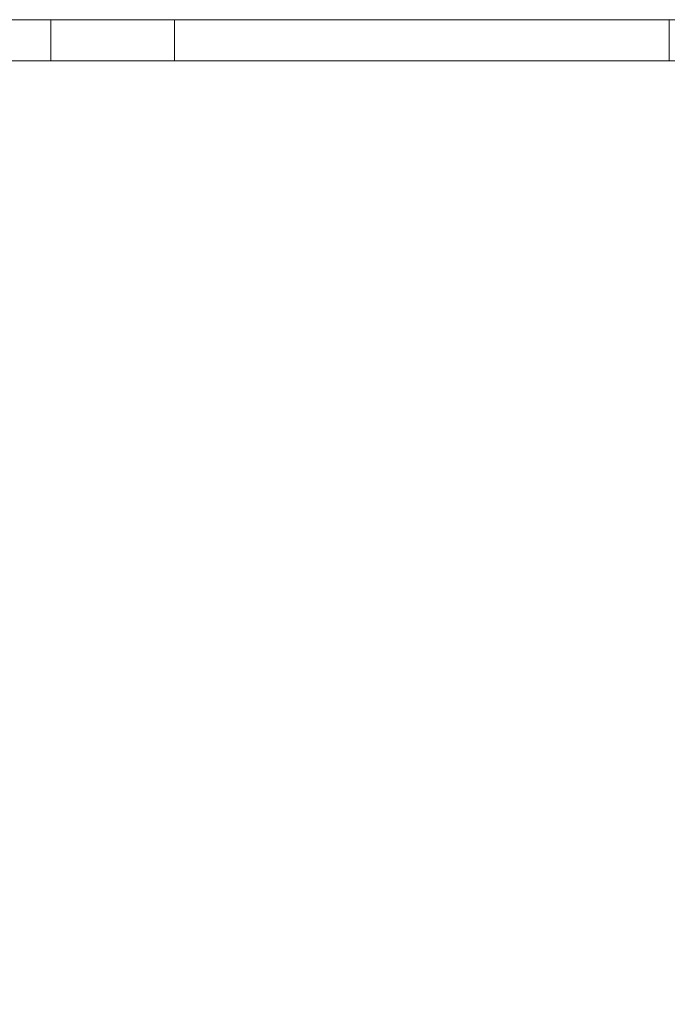
# Model space of a CAD drawing. Units: inches. Extents: x 570 to 644, y -99 to 9.
# Drawn here: x 573 to 575, y -49 to -46 of the extents above; entities that cross this region are included whole.
import ezdxf

# ---------------------------------------------------------------- set-up
doc = ezdxf.new("R2010")
doc.units = ezdxf.units.IN
doc.header["$MEASUREMENT"] = 0
doc.layers.add('232-RENDER', color=254, linetype='Continuous', lineweight=9)

msp = doc.modelspace()

# ---------------------------------------------------------------- linework, layer by layer
at = {"layer": '232-RENDER'}
for points, invisible_edges in [([(573.4658, -46.375, 35.25), (569.9033, -46.375, 31.625), (569.7783, -46.375, 31.625), (573.4658, -46.375, 36.25)], 13), ([(573.4658, -46.375, 37.25), (573.4786, -46.375, 36.3471), (573.4658, -46.375, 36.25), (569.7783, -46.375, 31.625)], 13), ([(573.4658, -46.375, 38.25), (573.4786, -46.375, 37.3471), (573.4658, -46.375, 37.25), (569.7783, -46.375, 31.625)], 13), ([(573.4658, -46.375, 39.25), (573.4786, -46.375, 38.3471), (573.4658, -46.375, 38.25), (569.7783, -46.375, 31.625)], 13), ([(573.4658, -46.375, 40.25), (573.4786, -46.375, 39.3471), (573.4658, -46.375, 39.25), (569.7783, -46.375, 31.625)], 13), ([(573.4658, -46.375, 41.25), (573.4786, -46.375, 40.3471), (573.4658, -46.375, 40.25), (569.7783, -46.375, 31.625)], 13), ([(573.4658, -46.375, 42.25), (573.4786, -46.375, 41.3471), (573.4658, -46.375, 41.25), (569.7783, -46.375, 31.625)], 13), ([(573.4658, -46.375, 43.25), (573.4786, -46.375, 42.3471), (573.4658, -46.375, 42.25), (569.7783, -46.375, 31.625)], 13), ([(573.4658, -46.375, 44.25), (569.7783, -46.375, 54.625), (573.4658, -46.375, 45.25), (573.4786, -46.375, 44.3471)], 7), ([(573.4658, -46.375, 45.25), (569.7783, -46.375, 54.625), (573.4658, -46.375, 46.25), (573.4786, -46.375, 45.3471)], 7), ([(573.4658, -46.375, 44.25), (573.4786, -46.375, 43.3471), (573.4658, -46.375, 43.25), (569.7783, -46.375, 54.625)], 13), ([(573.4658, -46.375, 47.25), (573.4786, -46.375, 46.3471), (573.4658, -46.375, 46.25), (569.7783, -46.375, 54.625)], 13), ([(573.4658, -46.375, 49.25), (573.4786, -46.375, 48.3471), (573.4658, -46.375, 48.25), (569.7783, -46.375, 54.625)], 13), ([(573.4658, -46.375, 50.25), (573.4786, -46.375, 49.3471), (573.4658, -46.375, 49.25), (569.7783, -46.375, 54.625)], 13), ([(573.4658, -46.375, 48.25), (573.4786, -46.375, 47.3471), (573.4658, -46.375, 47.25), (569.7783, -46.375, 54.625)], 13), ([(573.4786, -46.375, 50.3471), (573.4658, -46.375, 50.25), (569.7783, -46.375, 54.625), (569.9033, -46.375, 54.625)], 10), ([(573.4658, -46.375, 43.25), (569.7783, -46.375, 31.625), (569.7783, -46.375, 54.625)], 13), ([(584.6533, -46.375, 31.625), (584.6533, -66.375, 31.625), (569.9033, -66.375, 31.625), (569.9033, -46.375, 31.625)], 4), ([(578.7158, -46.375, 35.25), (580.9658, -46.375, 35.25), (584.6533, -46.375, 31.625), (569.9033, -46.375, 31.625)], 10), ([(584.6533, -46.375, 54.625), (579.0908, -46.375, 50.625), (578.9937, -46.375, 50.6122), (569.9033, -46.375, 54.625)], 5), ([(569.9033, -46.375, 31.625), (573.4658, -46.375, 35.25), (575.7158, -46.375, 35.25), (578.7158, -46.375, 35.25)], 13), ([(575.4378, -46.375, 50.6122), (575.3408, -46.375, 50.625), (569.9033, -46.375, 54.625), (578.9937, -46.375, 50.6122)], 14), ([(573.7437, -46.375, 50.6122), (573.6533, -46.375, 50.5748), (569.9033, -46.375, 54.625)], 14), ([(573.8408, -46.375, 50.625), (573.7437, -46.375, 50.6122), (569.9033, -46.375, 54.625)], 14), ([(573.5756, -46.375, 50.5152), (573.516, -46.375, 50.4375), (569.9033, -46.375, 54.625)], 14), ([(573.4786, -46.375, 50.3471), (569.9033, -46.375, 54.625), (573.516, -46.375, 50.4375)], 3), ([(573.5756, -46.375, 50.5152), (569.9033, -46.375, 54.625), (573.6533, -46.375, 50.5748)], 3), ([(573.8408, -46.375, 50.625), (569.9033, -46.375, 54.625), (575.3408, -46.375, 50.625)], 3), ([(584.6533, -66.375, 54.625), (584.6533, -46.375, 54.625), (569.9033, -46.375, 54.625), (569.9033, -66.375, 54.625)], 4), ([(575.3408, -46.375, 35.625), (573.4658, -46.375, 36.25), (575.7158, -46.375, 36.25), (575.4378, -46.375, 35.6122)], 5), ([(575.7158, -46.375, 37.25), (575.4378, -46.375, 36.6122), (575.3408, -46.375, 36.625), (573.4658, -46.375, 37.25)], 5), ([(575.7158, -46.375, 38.25), (575.4378, -46.375, 37.6122), (575.3408, -46.375, 37.625), (573.4658, -46.375, 38.25)], 5), ([(575.7158, -46.375, 39.25), (575.4378, -46.375, 38.6122), (575.3408, -46.375, 38.625), (573.4658, -46.375, 39.25)], 5), ([(575.3408, -46.375, 39.625), (573.4658, -46.375, 40.25), (575.7158, -46.375, 40.25), (575.4378, -46.375, 39.6122)], 5), ([(575.7158, -46.375, 41.25), (575.4378, -46.375, 40.6122), (575.3408, -46.375, 40.625), (573.4658, -46.375, 41.25)], 5), ([(575.7158, -46.375, 42.25), (575.4378, -46.375, 41.6122), (575.3408, -46.375, 41.625), (573.4658, -46.375, 42.25)], 5), ([(573.4658, -46.375, 42.25), (575.3408, -46.375, 41.625), (573.8408, -46.375, 41.625)], 13), ([(573.4658, -46.375, 36.25), (573.7437, -46.375, 35.6122), (573.6533, -46.375, 35.5748)], 13), ([(573.4658, -46.375, 37.25), (573.7437, -46.375, 36.6122), (573.6533, -46.375, 36.5748)], 13), ([(573.6533, -46.375, 35.5748), (573.5756, -46.375, 35.5152), (573.4658, -46.375, 36.25)], 14), ([(573.7437, -46.375, 35.6122), (573.4658, -46.375, 36.25), (573.8408, -46.375, 35.625)], 3), ([(573.4658, -46.375, 37.25), (573.8408, -46.375, 36.625), (573.7437, -46.375, 36.6122)], 13), ([(575.3408, -46.375, 36.625), (573.8408, -46.375, 36.625), (573.4658, -46.375, 37.25)], 14), ([(573.4658, -46.375, 38.25), (573.7437, -46.375, 37.6122), (573.6533, -46.375, 37.5748)], 13), ([(573.6533, -46.375, 38.5748), (573.5756, -46.375, 38.5152), (573.4658, -46.375, 39.25)], 14), ([(573.6533, -46.375, 37.5748), (573.5756, -46.375, 37.5152), (573.4658, -46.375, 38.25)], 14), ([(573.7437, -46.375, 37.6122), (573.4658, -46.375, 38.25), (573.8408, -46.375, 37.625)], 3), ([(573.6533, -46.375, 36.5748), (573.5756, -46.375, 36.5152), (573.4658, -46.375, 37.25)], 14), ([(575.3408, -46.375, 37.625), (573.8408, -46.375, 37.625), (573.4658, -46.375, 38.25)], 14), ([(573.4658, -46.375, 36.25), (573.516, -46.375, 35.4375), (573.4786, -46.375, 35.3471)], 13), ([(573.4658, -46.375, 35.25), (573.4658, -46.375, 36.25), (573.4786, -46.375, 35.3471)], 3), ([(573.516, -46.375, 37.4375), (573.4658, -46.375, 38.25), (573.5756, -46.375, 37.5152)], 3), ([(573.516, -46.375, 36.4375), (573.4658, -46.375, 37.25), (573.5756, -46.375, 36.5152)], 3), ([(573.4658, -46.375, 38.25), (573.516, -46.375, 37.4375), (573.4786, -46.375, 37.3471)], 13), ([(573.516, -46.375, 36.4375), (573.4786, -46.375, 36.3471), (573.4658, -46.375, 37.25)], 14), ([(573.4658, -46.375, 39.25), (573.516, -46.375, 38.4375), (573.4786, -46.375, 38.3471)], 13), ([(573.5756, -46.375, 35.5152), (573.516, -46.375, 35.4375), (573.4658, -46.375, 36.25)], 14), ([(573.5756, -46.375, 38.5152), (573.516, -46.375, 38.4375), (573.4658, -46.375, 39.25)], 14), ([(575.3408, -46.375, 39.625), (573.8408, -46.375, 39.625), (573.4658, -46.375, 40.25)], 14), ([(573.4658, -46.375, 39.25), (573.8408, -46.375, 38.625), (573.7437, -46.375, 38.6122)], 13), ([(573.7437, -46.375, 39.6122), (573.4658, -46.375, 40.25), (573.8408, -46.375, 39.625)], 3), ([(573.4658, -46.375, 41.25), (573.7437, -46.375, 40.6122), (573.6533, -46.375, 40.5748)], 13), ([(573.4658, -46.375, 41.25), (573.8408, -46.375, 40.625), (573.7437, -46.375, 40.6122)], 13), ([(573.8408, -46.375, 40.625), (573.4658, -46.375, 41.25), (575.3408, -46.375, 40.625)], 3), ([(573.4658, -46.375, 42.25), (573.8408, -46.375, 41.625), (573.7437, -46.375, 41.6122)], 13), ([(573.6533, -46.375, 42.5748), (573.5756, -46.375, 42.5152), (573.4658, -46.375, 43.25)], 14), ([(573.4658, -46.375, 42.25), (573.7437, -46.375, 41.6122), (573.6533, -46.375, 41.5748)], 13), ([(573.7437, -46.375, 42.6122), (573.6533, -46.375, 42.5748), (573.4658, -46.375, 43.25)], 14), ([(573.4658, -46.375, 40.25), (573.7437, -46.375, 39.6122), (573.6533, -46.375, 39.5748)], 13), ([(573.4658, -46.375, 39.25), (575.3408, -46.375, 38.625), (573.8408, -46.375, 38.625)], 13), ([(573.4658, -46.375, 40.25), (573.5756, -46.375, 39.5152), (573.516, -46.375, 39.4375)], 13), ([(573.4658, -46.375, 40.25), (573.516, -46.375, 39.4375), (573.4786, -46.375, 39.3471)], 13), ([(573.516, -46.375, 40.4375), (573.4786, -46.375, 40.3471), (573.4658, -46.375, 41.25)], 14), ([(573.4658, -46.375, 42.25), (573.6533, -46.375, 41.5748), (573.5756, -46.375, 41.5152)], 13), ([(573.5756, -46.375, 41.5152), (573.516, -46.375, 41.4375), (573.4658, -46.375, 42.25)], 14), ([(573.4658, -46.375, 41.25), (573.6533, -46.375, 40.5748), (573.5756, -46.375, 40.5152)], 13), ([(573.4658, -46.375, 42.25), (573.516, -46.375, 41.4375), (573.4786, -46.375, 41.3471)], 13), ([(573.5756, -46.375, 40.5152), (573.516, -46.375, 40.4375), (573.4658, -46.375, 41.25)], 14), ([(573.516, -46.375, 42.4375), (573.4786, -46.375, 42.3471), (573.4658, -46.375, 43.25)], 14), ([(573.4658, -46.375, 40.25), (573.6533, -46.375, 39.5748), (573.5756, -46.375, 39.5152)], 13), ([(573.7437, -46.375, 38.6122), (573.6533, -46.375, 38.5748), (573.4658, -46.375, 39.25)], 14), ([(573.5756, -46.375, 42.5152), (573.516, -46.375, 42.4375), (573.4658, -46.375, 43.25)], 14), ([(573.8408, -46.375, 35.625), (573.4658, -46.375, 36.25), (575.3408, -46.375, 35.625)], 3), ([(573.8408, -46.375, 42.625), (573.7437, -46.375, 42.6122), (573.4658, -46.375, 43.25)], 14), ([(575.7158, -46.375, 44.25), (575.3408, -46.375, 43.625), (573.8408, -46.375, 43.625), (573.4658, -46.375, 44.25)], 5), ([(575.3408, -46.375, 42.625), (573.8408, -46.375, 42.625), (573.4658, -46.375, 43.25), (575.7158, -46.375, 43.25)], 10), ([(575.7158, -46.375, 46.25), (575.3408, -46.375, 45.625), (573.8408, -46.375, 45.625), (573.4658, -46.375, 46.25)], 5), ([(573.8408, -46.375, 44.625), (573.4658, -46.375, 45.25), (575.7158, -46.375, 45.25), (575.3408, -46.375, 44.625)], 5), ([(575.7158, -46.375, 48.25), (575.3408, -46.375, 47.625), (573.8408, -46.375, 47.625), (573.4658, -46.375, 48.25)], 5), ([(573.8408, -46.375, 46.625), (573.4658, -46.375, 47.25), (575.7158, -46.375, 47.25), (575.3408, -46.375, 46.625)], 5), ([(575.7158, -46.375, 49.25), (575.3408, -46.375, 48.625), (573.8408, -46.375, 48.625), (573.4658, -46.375, 49.25)], 5), ([(573.8408, -46.375, 49.625), (573.4658, -46.375, 50.25), (575.7158, -46.375, 50.25), (575.3408, -46.375, 49.625)], 5), ([(573.4658, -46.375, 44.25), (573.8408, -46.375, 43.625), (573.7437, -46.375, 43.6122)], 13), ([(573.4658, -46.375, 44.25), (573.7437, -46.375, 43.6122), (573.6533, -46.375, 43.5748)], 13), ([(573.4658, -46.375, 45.25), (573.7437, -46.375, 44.6122), (573.6533, -46.375, 44.5748)], 13), ([(573.6533, -46.375, 44.5748), (573.5756, -46.375, 44.5152), (573.4658, -46.375, 45.25)], 14), ([(573.4658, -46.375, 45.25), (573.8408, -46.375, 44.625), (573.7437, -46.375, 44.6122)], 13), ([(573.4658, -46.375, 46.25), (573.7437, -46.375, 45.6122), (573.6533, -46.375, 45.5748)], 13), ([(573.7437, -46.375, 46.6122), (573.6533, -46.375, 46.5748), (573.4658, -46.375, 47.25)], 14), ([(573.6533, -46.375, 45.5748), (573.5756, -46.375, 45.5152), (573.4658, -46.375, 46.25)], 14), ([(573.7437, -46.375, 45.6122), (573.4658, -46.375, 46.25), (573.8408, -46.375, 45.625)], 3), ([(573.8408, -46.375, 46.625), (573.7437, -46.375, 46.6122), (573.4658, -46.375, 47.25)], 14), ([(573.4658, -46.375, 44.25), (573.6533, -46.375, 43.5748), (573.5756, -46.375, 43.5152)], 13), ([(573.4658, -46.375, 44.25), (573.516, -46.375, 43.4375), (573.4786, -46.375, 43.3471)], 13), ([(573.5756, -46.375, 44.5152), (573.516, -46.375, 44.4375), (573.4658, -46.375, 45.25)], 14), ([(573.4786, -46.375, 44.3471), (573.4658, -46.375, 45.25), (573.516, -46.375, 44.4375)], 3), ([(573.5756, -46.375, 45.5152), (573.516, -46.375, 45.4375), (573.4658, -46.375, 46.25)], 14), ([(573.5756, -46.375, 46.5152), (573.516, -46.375, 46.4375), (573.4658, -46.375, 47.25)], 14), ([(573.4786, -46.375, 46.3471), (573.4658, -46.375, 47.25), (573.516, -46.375, 46.4375)], 3), ([(573.4658, -46.375, 46.25), (573.516, -46.375, 45.4375), (573.4786, -46.375, 45.3471)], 13), ([(573.5756, -46.375, 46.5152), (573.4658, -46.375, 47.25), (573.6533, -46.375, 46.5748)], 3), ([(573.5756, -46.375, 43.5152), (573.516, -46.375, 43.4375), (573.4658, -46.375, 44.25)], 14), ([(573.4658, -46.375, 48.25), (573.7437, -46.375, 47.6122), (573.6533, -46.375, 47.5748)], 13), ([(573.4658, -46.375, 49.25), (573.7437, -46.375, 48.6122), (573.6533, -46.375, 48.5748)], 13), ([(573.6533, -46.375, 47.5748), (573.5756, -46.375, 47.5152), (573.4658, -46.375, 48.25)], 14), ([(573.7437, -46.375, 47.6122), (573.4658, -46.375, 48.25), (573.8408, -46.375, 47.625)], 3), ([(573.4658, -46.375, 49.25), (573.8408, -46.375, 48.625), (573.7437, -46.375, 48.6122)], 13), ([(573.4658, -46.375, 50.25), (573.8408, -46.375, 49.625), (573.7437, -46.375, 49.6122)], 13), ([(573.4658, -46.375, 50.25), (573.7437, -46.375, 49.6122), (573.6533, -46.375, 49.5748)], 13), ([(573.4658, -46.375, 49.25), (573.6533, -46.375, 48.5748), (573.5756, -46.375, 48.5152)], 13), ([(573.4658, -46.375, 48.25), (573.516, -46.375, 47.4375), (573.4786, -46.375, 47.3471)], 13), ([(573.4658, -46.375, 49.25), (573.5756, -46.375, 48.5152), (573.516, -46.375, 48.4375)], 13), ([(573.4658, -46.375, 49.25), (573.516, -46.375, 48.4375), (573.4786, -46.375, 48.3471)], 13), ([(573.5756, -46.375, 49.5152), (573.516, -46.375, 49.4375), (573.4658, -46.375, 50.25)], 14), ([(573.4658, -46.375, 50.25), (573.6533, -46.375, 49.5748), (573.5756, -46.375, 49.5152)], 13), ([(573.516, -46.375, 49.4375), (573.4786, -46.375, 49.3471), (573.4658, -46.375, 50.25)], 14), ([(573.5756, -46.375, 47.5152), (573.516, -46.375, 47.4375), (573.4658, -46.375, 48.25)], 14), ([(573.4658, -46.375, 50.25), (573.4786, -46.375, 50.3471), (573.4786, -46.5, 50.3471), (573.4658, -46.5, 50.25)], 2), ([(573.4658, -46.375, 49.25), (573.4786, -46.375, 49.3471), (573.4786, -46.5, 49.3471), (573.4658, -46.5, 49.25)], 2), ([(573.4658, -46.375, 48.25), (573.4786, -46.375, 48.3471), (573.4786, -46.5, 48.3471), (573.4658, -46.5, 48.25)], 2), ([(573.4658, -46.375, 47.25), (573.4786, -46.375, 47.3471), (573.4786, -46.5, 47.3471), (573.4658, -46.5, 47.25)], 2), ([(573.4658, -46.375, 46.25), (573.4786, -46.375, 46.3471), (573.4786, -46.5, 46.3471), (573.4658, -46.5, 46.25)], 2), ([(573.4658, -46.375, 45.25), (573.4786, -46.375, 45.3471), (573.4786, -46.5, 45.3471), (573.4658, -46.5, 45.25)], 2), ([(573.4658, -46.375, 44.25), (573.4786, -46.375, 44.3471), (573.4786, -46.5, 44.3471), (573.4658, -46.5, 44.25)], 2), ([(573.4658, -46.375, 43.25), (573.4786, -46.375, 43.3471), (573.4786, -46.5, 43.3471), (573.4658, -46.5, 43.25)], 2), ([(573.4658, -46.375, 42.25), (573.4786, -46.375, 42.3471), (573.4786, -46.5, 42.3471), (573.4658, -46.5, 42.25)], 2), ([(573.4658, -46.375, 41.25), (573.4786, -46.375, 41.3471), (573.4786, -46.5, 41.3471), (573.4658, -46.5, 41.25)], 2), ([(573.4658, -46.375, 40.25), (573.4786, -46.375, 40.3471), (573.4786, -46.5, 40.3471), (573.4658, -46.5, 40.25)], 2), ([(573.4658, -46.375, 39.25), (573.4786, -46.375, 39.3471), (573.4786, -46.5, 39.3471), (573.4658, -46.5, 39.25)], 2), ([(573.4658, -46.375, 38.25), (573.4786, -46.375, 38.3471), (573.4786, -46.5, 38.3471), (573.4658, -46.5, 38.25)], 2), ([(573.4658, -46.375, 37.25), (573.4786, -46.375, 37.3471), (573.4786, -46.5, 37.3471), (573.4658, -46.5, 37.25)], 2), ([(573.4658, -46.375, 36.25), (573.4786, -46.375, 36.3471), (573.4786, -46.5, 36.3471), (573.4658, -46.5, 36.25)], 2), ([(573.4658, -46.375, 35.25), (573.4786, -46.375, 35.3471), (573.4786, -46.5, 35.3471), (573.4658, -46.5, 35.25)], 2), ([(573.4786, -46.375, 50.3471), (573.516, -46.375, 50.4375), (573.516, -46.5, 50.4375), (573.4786, -46.5, 50.3471)], 10), ([(573.4786, -46.375, 49.3471), (573.516, -46.375, 49.4375), (573.516, -46.5, 49.4375), (573.4786, -46.5, 49.3471)], 10), ([(573.4786, -46.375, 48.3471), (573.516, -46.375, 48.4375), (573.516, -46.5, 48.4375), (573.4786, -46.5, 48.3471)], 10), ([(573.4786, -46.375, 47.3471), (573.516, -46.375, 47.4375), (573.516, -46.5, 47.4375), (573.4786, -46.5, 47.3471)], 10), ([(573.4786, -46.375, 46.3471), (573.516, -46.375, 46.4375), (573.516, -46.5, 46.4375), (573.4786, -46.5, 46.3471)], 10), ([(573.4786, -46.375, 45.3471), (573.516, -46.375, 45.4375), (573.516, -46.5, 45.4375), (573.4786, -46.5, 45.3471)], 10), ([(573.4786, -46.375, 44.3471), (573.516, -46.375, 44.4375), (573.516, -46.5, 44.4375), (573.4786, -46.5, 44.3471)], 10), ([(573.4786, -46.375, 43.3471), (573.516, -46.375, 43.4375), (573.516, -46.5, 43.4375), (573.4786, -46.5, 43.3471)], 10), ([(573.4786, -46.375, 42.3471), (573.516, -46.375, 42.4375), (573.516, -46.5, 42.4375), (573.4786, -46.5, 42.3471)], 10), ([(573.4786, -46.375, 41.3471), (573.516, -46.375, 41.4375), (573.516, -46.5, 41.4375), (573.4786, -46.5, 41.3471)], 10), ([(573.4786, -46.375, 40.3471), (573.516, -46.375, 40.4375), (573.516, -46.5, 40.4375), (573.4786, -46.5, 40.3471)], 10), ([(573.4786, -46.375, 39.3471), (573.516, -46.375, 39.4375), (573.516, -46.5, 39.4375), (573.4786, -46.5, 39.3471)], 10), ([(573.4786, -46.375, 38.3471), (573.516, -46.375, 38.4375), (573.516, -46.5, 38.4375), (573.4786, -46.5, 38.3471)], 10), ([(573.4786, -46.375, 37.3471), (573.516, -46.375, 37.4375), (573.516, -46.5, 37.4375), (573.4786, -46.5, 37.3471)], 10), ([(573.4786, -46.375, 36.3471), (573.516, -46.375, 36.4375), (573.516, -46.5, 36.4375), (573.4786, -46.5, 36.3471)], 10), ([(573.4786, -46.375, 35.3471), (573.516, -46.375, 35.4375), (573.516, -46.5, 35.4375), (573.4786, -46.5, 35.3471)], 10), ([(573.5756, -46.5, 50.5152), (573.516, -46.5, 50.4375), (573.516, -46.375, 50.4375), (573.5756, -46.375, 50.5152)], 10), ([(573.5756, -46.5, 49.5152), (573.516, -46.5, 49.4375), (573.516, -46.375, 49.4375), (573.5756, -46.375, 49.5152)], 10), ([(573.5756, -46.5, 48.5152), (573.516, -46.5, 48.4375), (573.516, -46.375, 48.4375), (573.5756, -46.375, 48.5152)], 10), ([(573.5756, -46.5, 47.5152), (573.516, -46.5, 47.4375), (573.516, -46.375, 47.4375), (573.5756, -46.375, 47.5152)], 10), ([(573.5756, -46.5, 46.5152), (573.516, -46.5, 46.4375), (573.516, -46.375, 46.4375), (573.5756, -46.375, 46.5152)], 10), ([(573.5756, -46.5, 45.5152), (573.516, -46.5, 45.4375), (573.516, -46.375, 45.4375), (573.5756, -46.375, 45.5152)], 10), ([(573.5756, -46.5, 44.5152), (573.516, -46.5, 44.4375), (573.516, -46.375, 44.4375), (573.5756, -46.375, 44.5152)], 10), ([(573.5756, -46.5, 43.5152), (573.516, -46.5, 43.4375), (573.516, -46.375, 43.4375), (573.5756, -46.375, 43.5152)], 10), ([(573.5756, -46.5, 42.5152), (573.516, -46.5, 42.4375), (573.516, -46.375, 42.4375), (573.5756, -46.375, 42.5152)], 10), ([(573.5756, -46.5, 41.5152), (573.516, -46.5, 41.4375), (573.516, -46.375, 41.4375), (573.5756, -46.375, 41.5152)], 10), ([(573.5756, -46.5, 40.5152), (573.516, -46.5, 40.4375), (573.516, -46.375, 40.4375), (573.5756, -46.375, 40.5152)], 10), ([(573.5756, -46.5, 39.5152), (573.516, -46.5, 39.4375), (573.516, -46.375, 39.4375), (573.5756, -46.375, 39.5152)], 10), ([(573.5756, -46.5, 38.5152), (573.516, -46.5, 38.4375), (573.516, -46.375, 38.4375), (573.5756, -46.375, 38.5152)], 10), ([(573.5756, -46.5, 37.5152), (573.516, -46.5, 37.4375), (573.516, -46.375, 37.4375), (573.5756, -46.375, 37.5152)], 10), ([(573.5756, -46.5, 36.5152), (573.516, -46.5, 36.4375), (573.516, -46.375, 36.4375), (573.5756, -46.375, 36.5152)], 10), ([(573.5756, -46.5, 35.5152), (573.516, -46.5, 35.4375), (573.516, -46.375, 35.4375), (573.5756, -46.375, 35.5152)], 10), ([(573.6533, -46.5, 50.5748), (573.5756, -46.5, 50.5152), (573.5756, -46.375, 50.5152), (573.6533, -46.375, 50.5748)], 10), ([(573.6533, -46.5, 49.5748), (573.5756, -46.5, 49.5152), (573.5756, -46.375, 49.5152), (573.6533, -46.375, 49.5748)], 10), ([(573.6533, -46.5, 48.5748), (573.5756, -46.5, 48.5152), (573.5756, -46.375, 48.5152), (573.6533, -46.375, 48.5748)], 10), ([(573.6533, -46.5, 47.5748), (573.5756, -46.5, 47.5152), (573.5756, -46.375, 47.5152), (573.6533, -46.375, 47.5748)], 10), ([(573.6533, -46.5, 46.5748), (573.5756, -46.5, 46.5152), (573.5756, -46.375, 46.5152), (573.6533, -46.375, 46.5748)], 10), ([(573.6533, -46.5, 45.5748), (573.5756, -46.5, 45.5152), (573.5756, -46.375, 45.5152), (573.6533, -46.375, 45.5748)], 10), ([(573.6533, -46.5, 44.5748), (573.5756, -46.5, 44.5152), (573.5756, -46.375, 44.5152), (573.6533, -46.375, 44.5748)], 10), ([(573.6533, -46.5, 43.5748), (573.5756, -46.5, 43.5152), (573.5756, -46.375, 43.5152), (573.6533, -46.375, 43.5748)], 10), ([(573.6533, -46.5, 42.5748), (573.5756, -46.5, 42.5152), (573.5756, -46.375, 42.5152), (573.6533, -46.375, 42.5748)], 10), ([(573.6533, -46.5, 41.5748), (573.5756, -46.5, 41.5152), (573.5756, -46.375, 41.5152), (573.6533, -46.375, 41.5748)], 10), ([(573.6533, -46.5, 40.5748), (573.5756, -46.5, 40.5152), (573.5756, -46.375, 40.5152), (573.6533, -46.375, 40.5748)], 10), ([(573.6533, -46.5, 39.5748), (573.5756, -46.5, 39.5152), (573.5756, -46.375, 39.5152), (573.6533, -46.375, 39.5748)], 10), ([(573.6533, -46.5, 38.5748), (573.5756, -46.5, 38.5152), (573.5756, -46.375, 38.5152), (573.6533, -46.375, 38.5748)], 10), ([(573.6533, -46.5, 37.5748), (573.5756, -46.5, 37.5152), (573.5756, -46.375, 37.5152), (573.6533, -46.375, 37.5748)], 10), ([(573.6533, -46.5, 36.5748), (573.5756, -46.5, 36.5152), (573.5756, -46.375, 36.5152), (573.6533, -46.375, 36.5748)], 10), ([(573.6533, -46.5, 35.5748), (573.5756, -46.5, 35.5152), (573.5756, -46.375, 35.5152), (573.6533, -46.375, 35.5748)], 10), ([(573.6533, -46.375, 50.5748), (573.7437, -46.375, 50.6122), (573.7437, -46.5, 50.6122), (573.6533, -46.5, 50.5748)], 10), ([(573.6533, -46.375, 49.5748), (573.7437, -46.375, 49.6122), (573.7437, -46.5, 49.6122), (573.6533, -46.5, 49.5748)], 10), ([(573.6533, -46.375, 48.5748), (573.7437, -46.375, 48.6122), (573.7437, -46.5, 48.6122), (573.6533, -46.5, 48.5748)], 10), ([(573.6533, -46.375, 47.5748), (573.7437, -46.375, 47.6122), (573.7437, -46.5, 47.6122), (573.6533, -46.5, 47.5748)], 10), ([(573.6533, -46.375, 46.5748), (573.7437, -46.375, 46.6122), (573.7437, -46.5, 46.6122), (573.6533, -46.5, 46.5748)], 10), ([(573.6533, -46.375, 45.5748), (573.7437, -46.375, 45.6122), (573.7437, -46.5, 45.6122), (573.6533, -46.5, 45.5748)], 10), ([(573.6533, -46.375, 44.5748), (573.7437, -46.375, 44.6122), (573.7437, -46.5, 44.6122), (573.6533, -46.5, 44.5748)], 10), ([(573.6533, -46.375, 43.5748), (573.7437, -46.375, 43.6122), (573.7437, -46.5, 43.6122), (573.6533, -46.5, 43.5748)], 10), ([(573.6533, -46.375, 42.5748), (573.7437, -46.375, 42.6122), (573.7437, -46.5, 42.6122), (573.6533, -46.5, 42.5748)], 10), ([(573.6533, -46.375, 41.5748), (573.7437, -46.375, 41.6122), (573.7437, -46.5, 41.6122), (573.6533, -46.5, 41.5748)], 10), ([(573.6533, -46.375, 40.5748), (573.7437, -46.375, 40.6122), (573.7437, -46.5, 40.6122), (573.6533, -46.5, 40.5748)], 10), ([(573.6533, -46.375, 39.5748), (573.7437, -46.375, 39.6122), (573.7437, -46.5, 39.6122), (573.6533, -46.5, 39.5748)], 10), ([(573.6533, -46.375, 38.5748), (573.7437, -46.375, 38.6122), (573.7437, -46.5, 38.6122), (573.6533, -46.5, 38.5748)], 10), ([(573.6533, -46.375, 37.5748), (573.7437, -46.375, 37.6122), (573.7437, -46.5, 37.6122), (573.6533, -46.5, 37.5748)], 10), ([(573.6533, -46.375, 36.5748), (573.7437, -46.375, 36.6122), (573.7437, -46.5, 36.6122), (573.6533, -46.5, 36.5748)], 10), ([(573.6533, -46.375, 35.5748), (573.7437, -46.375, 35.6122), (573.7437, -46.5, 35.6122), (573.6533, -46.5, 35.5748)], 10), ([(573.7437, -46.375, 50.6122), (573.8408, -46.375, 50.625), (573.8408, -46.5, 50.625), (573.7437, -46.5, 50.6122)], 8), ([(573.7437, -46.375, 49.6122), (573.8408, -46.375, 49.625), (573.8408, -46.5, 49.625), (573.7437, -46.5, 49.6122)], 8), ([(573.7437, -46.375, 48.6122), (573.8408, -46.375, 48.625), (573.8408, -46.5, 48.625), (573.7437, -46.5, 48.6122)], 8), ([(573.7437, -46.375, 47.6122), (573.8408, -46.375, 47.625), (573.8408, -46.5, 47.625), (573.7437, -46.5, 47.6122)], 8), ([(573.7437, -46.375, 46.6122), (573.8408, -46.375, 46.625), (573.8408, -46.5, 46.625), (573.7437, -46.5, 46.6122)], 8), ([(573.7437, -46.375, 45.6122), (573.8408, -46.375, 45.625), (573.8408, -46.5, 45.625), (573.7437, -46.5, 45.6122)], 8), ([(573.7437, -46.375, 44.6122), (573.8408, -46.375, 44.625), (573.8408, -46.5, 44.625), (573.7437, -46.5, 44.6122)], 8), ([(573.7437, -46.375, 43.6122), (573.8408, -46.375, 43.625), (573.8408, -46.5, 43.625), (573.7437, -46.5, 43.6122)], 8), ([(573.7437, -46.375, 42.6122), (573.8408, -46.375, 42.625), (573.8408, -46.5, 42.625), (573.7437, -46.5, 42.6122)], 8), ([(573.7437, -46.375, 41.6122), (573.8408, -46.375, 41.625), (573.8408, -46.5, 41.625), (573.7437, -46.5, 41.6122)], 8), ([(573.7437, -46.375, 40.6122), (573.8408, -46.375, 40.625), (573.8408, -46.5, 40.625), (573.7437, -46.5, 40.6122)], 8), ([(573.7437, -46.375, 39.6122), (573.8408, -46.375, 39.625), (573.8408, -46.5, 39.625), (573.7437, -46.5, 39.6122)], 8), ([(573.7437, -46.375, 38.6122), (573.8408, -46.375, 38.625), (573.8408, -46.5, 38.625), (573.7437, -46.5, 38.6122)], 8), ([(573.7437, -46.375, 37.6122), (573.8408, -46.375, 37.625), (573.8408, -46.5, 37.625), (573.7437, -46.5, 37.6122)], 8), ([(573.7437, -46.375, 36.6122), (573.8408, -46.375, 36.625), (573.8408, -46.5, 36.625), (573.7437, -46.5, 36.6122)], 8), ([(573.7437, -46.375, 35.6122), (573.8408, -46.375, 35.625), (573.8408, -46.5, 35.625), (573.7437, -46.5, 35.6122)], 8), ([(578.9937, -46.5, 50.6122), (579.0908, -46.5, 50.625), (584.6533, -46.5, 54.5), (569.9033, -46.5, 54.5)], 10), ([(584.6533, -46.5, 31.75), (580.9658, -46.5, 35.25), (578.7158, -46.5, 35.25), (569.9033, -46.5, 31.75)], 5), ([(575.3408, -46.5, 50.625), (575.4378, -46.5, 50.6122), (569.9033, -46.5, 54.5)], 14), ([(575.4378, -46.5, 50.6122), (575.5283, -46.5, 50.5748), (578.9937, -46.5, 50.6122), (569.9033, -46.5, 54.5)], 14), ([(573.6533, -46.5, 50.5748), (573.7437, -46.5, 50.6122), (569.9033, -46.5, 54.5)], 14), ([(573.8408, -46.5, 50.625), (569.9033, -46.5, 54.5), (573.7437, -46.5, 50.6122)], 3), ([(573.516, -46.5, 50.4375), (569.9033, -46.5, 54.5), (573.4786, -46.5, 50.3471)], 3), ([(569.9033, -46.5, 54.5), (573.516, -46.5, 50.4375), (573.5756, -46.5, 50.5152)], 13), ([(573.4658, -46.5, 50.25), (573.4786, -46.5, 50.3471), (569.9033, -46.5, 54.5)], 14), ([(573.5756, -46.5, 50.5152), (573.6533, -46.5, 50.5748), (569.9033, -46.5, 54.5)], 14), ([(573.4658, -46.5, 50.25), (569.9033, -46.5, 54.5), (573.4658, -46.5, 49.25), (573.4786, -46.5, 49.3471)], 11), ([(573.4658, -46.5, 48.25), (573.4786, -46.5, 48.3471), (573.4658, -46.5, 49.25), (569.9033, -46.5, 54.5)], 14), ([(573.4658, -46.5, 47.25), (573.4786, -46.5, 47.3471), (573.4658, -46.5, 48.25), (569.9033, -46.5, 54.5)], 14), ([(573.8408, -46.5, 50.625), (575.3408, -46.5, 50.625), (569.9033, -46.5, 54.5)], 14), ([(573.4658, -46.5, 46.25), (573.4786, -46.5, 46.3471), (573.4658, -46.5, 47.25), (569.9033, -46.5, 54.5)], 14), ([(573.4658, -46.5, 44.25), (573.4786, -46.5, 44.3471), (573.4658, -46.5, 45.25), (569.9033, -46.5, 54.5)], 14), ([(573.4658, -46.5, 45.25), (573.4786, -46.5, 45.3471), (573.4658, -46.5, 46.25), (569.9033, -46.5, 54.5)], 14), ([(573.4658, -46.5, 43.25), (573.4786, -46.5, 43.3471), (573.4658, -46.5, 44.25), (569.9033, -46.5, 54.5)], 14), ([(573.4658, -46.5, 43.25), (569.9033, -46.5, 54.5), (569.9033, -46.5, 31.75), (573.4658, -46.5, 42.25)], 13), ([(573.4658, -46.5, 41.25), (573.4786, -46.5, 41.3471), (573.4658, -46.5, 42.25), (569.9033, -46.5, 31.75)], 14), ([(573.4658, -46.5, 41.25), (569.9033, -46.5, 31.75), (573.4658, -46.5, 40.25), (573.4786, -46.5, 40.3471)], 11), ([(573.4658, -46.5, 39.25), (573.4786, -46.5, 39.3471), (573.4658, -46.5, 40.25), (569.9033, -46.5, 31.75)], 14), ([(573.4658, -46.5, 38.25), (573.4786, -46.5, 38.3471), (573.4658, -46.5, 39.25), (569.9033, -46.5, 31.75)], 14), ([(573.4658, -46.5, 37.25), (573.4786, -46.5, 37.3471), (573.4658, -46.5, 38.25), (569.9033, -46.5, 31.75)], 14), ([(573.4658, -46.5, 35.25), (573.4786, -46.5, 35.3471), (573.4658, -46.5, 36.25), (569.9033, -46.5, 31.75)], 14), ([(575.7158, -46.5, 35.25), (573.4658, -46.5, 35.25), (569.9033, -46.5, 31.75), (578.7158, -46.5, 35.25)], 14), ([(573.4658, -46.5, 36.25), (573.4786, -46.5, 36.3471), (573.4658, -46.5, 37.25), (569.9033, -46.5, 31.75)], 14), ([(573.8408, -46.5, 49.625), (575.3408, -46.5, 49.625), (575.7158, -46.5, 50.25), (573.4658, -46.5, 50.25)], 10), ([(573.8408, -46.5, 47.625), (575.3408, -46.5, 47.625), (575.7158, -46.5, 48.25), (573.4658, -46.5, 48.25)], 10), ([(573.8408, -46.5, 48.625), (575.3408, -46.5, 48.625), (575.7158, -46.5, 49.25), (573.4658, -46.5, 49.25)], 10), ([(573.8408, -46.5, 45.625), (575.3408, -46.5, 45.625), (575.7158, -46.5, 46.25), (573.4658, -46.5, 46.25)], 10), ([(573.8408, -46.5, 43.625), (575.3408, -46.5, 43.625), (575.7158, -46.5, 44.25), (573.4658, -46.5, 44.25)], 10), ([(573.8408, -46.5, 44.625), (575.3408, -46.5, 44.625), (575.7158, -46.5, 45.25), (573.4658, -46.5, 45.25)], 10), ([(573.8408, -46.5, 46.625), (575.3408, -46.5, 46.625), (575.7158, -46.5, 47.25), (573.4658, -46.5, 47.25)], 10), ([(573.8408, -46.5, 49.625), (573.4658, -46.5, 50.25), (573.7437, -46.5, 49.6122)], 3), ([(573.4658, -46.5, 50.25), (573.6533, -46.5, 49.5748), (573.7437, -46.5, 49.6122)], 13), ([(573.7437, -46.5, 48.6122), (573.8408, -46.5, 48.625), (573.4658, -46.5, 49.25)], 14), ([(573.4658, -46.5, 48.25), (573.7437, -46.5, 47.6122), (573.8408, -46.5, 47.625)], 13), ([(573.7437, -46.5, 47.6122), (573.4658, -46.5, 48.25), (573.6533, -46.5, 47.5748)], 3), ([(573.4658, -46.5, 49.25), (573.5756, -46.5, 48.5152), (573.6533, -46.5, 48.5748)], 13), ([(573.4658, -46.5, 48.25), (573.5756, -46.5, 47.5152), (573.6533, -46.5, 47.5748)], 13), ([(573.6533, -46.5, 48.5748), (573.7437, -46.5, 48.6122), (573.4658, -46.5, 49.25)], 14), ([(573.516, -46.5, 49.4375), (573.5756, -46.5, 49.5152), (573.4658, -46.5, 50.25)], 14), ([(573.5756, -46.5, 49.5152), (573.6533, -46.5, 49.5748), (573.4658, -46.5, 50.25)], 14), ([(573.4658, -46.5, 50.25), (573.4786, -46.5, 49.3471), (573.516, -46.5, 49.4375)], 13), ([(573.4786, -46.5, 47.3471), (573.516, -46.5, 47.4375), (573.4658, -46.5, 48.25)], 14), ([(573.516, -46.5, 47.4375), (573.5756, -46.5, 47.5152), (573.4658, -46.5, 48.25)], 14), ([(573.4658, -46.5, 49.25), (573.4786, -46.5, 48.3471), (573.516, -46.5, 48.4375)], 13), ([(573.5756, -46.5, 48.5152), (573.4658, -46.5, 49.25), (573.516, -46.5, 48.4375)], 3), ([(573.8408, -46.5, 45.625), (573.4658, -46.5, 46.25), (573.7437, -46.5, 45.6122)], 3), ([(573.6533, -46.5, 46.5748), (573.7437, -46.5, 46.6122), (573.4658, -46.5, 47.25)], 14), ([(573.4658, -46.5, 46.25), (573.6533, -46.5, 45.5748), (573.7437, -46.5, 45.6122)], 13), ([(573.8408, -46.5, 46.625), (573.4658, -46.5, 47.25), (573.7437, -46.5, 46.6122)], 3), ([(573.7437, -46.5, 44.6122), (573.8408, -46.5, 44.625), (573.4658, -46.5, 45.25)], 14), ([(573.4658, -46.5, 44.25), (573.7437, -46.5, 43.6122), (573.8408, -46.5, 43.625)], 13), ([(573.7437, -46.5, 43.6122), (573.4658, -46.5, 44.25), (573.6533, -46.5, 43.5748)], 3), ([(573.4658, -46.5, 45.25), (573.5756, -46.5, 44.5152), (573.6533, -46.5, 44.5748)], 13), ([(573.4658, -46.5, 44.25), (573.5756, -46.5, 43.5152), (573.6533, -46.5, 43.5748)], 13), ([(573.6533, -46.5, 44.5748), (573.7437, -46.5, 44.6122), (573.4658, -46.5, 45.25)], 14), ([(573.516, -46.5, 45.4375), (573.5756, -46.5, 45.5152), (573.4658, -46.5, 46.25)], 14), ([(573.5756, -46.5, 45.5152), (573.6533, -46.5, 45.5748), (573.4658, -46.5, 46.25)], 14), ([(573.516, -46.5, 46.4375), (573.4658, -46.5, 47.25), (573.4786, -46.5, 46.3471)], 3), ([(573.4658, -46.5, 47.25), (573.516, -46.5, 46.4375), (573.5756, -46.5, 46.5152)], 13), ([(573.5756, -46.5, 46.5152), (573.6533, -46.5, 46.5748), (573.4658, -46.5, 47.25)], 14), ([(573.516, -46.5, 45.4375), (573.4658, -46.5, 46.25), (573.4786, -46.5, 45.3471)], 3), ([(573.5756, -46.5, 43.5152), (573.4658, -46.5, 44.25), (573.516, -46.5, 43.4375)], 3), ([(573.4786, -46.5, 44.3471), (573.516, -46.5, 44.4375), (573.4658, -46.5, 45.25)], 14), ([(573.4658, -46.5, 44.25), (573.4786, -46.5, 43.3471), (573.516, -46.5, 43.4375)], 13), ([(573.4658, -46.5, 45.25), (573.516, -46.5, 44.4375), (573.5756, -46.5, 44.5152)], 13), ([(573.4658, -46.5, 43.25), (573.8408, -46.5, 42.625), (575.3408, -46.5, 42.625), (575.7158, -46.5, 43.25)], 5), ([(575.3408, -46.5, 41.625), (575.4378, -46.5, 41.6122), (575.7158, -46.5, 42.25), (573.4658, -46.5, 42.25)], 10), ([(575.3408, -46.5, 40.625), (575.4378, -46.5, 40.6122), (575.7158, -46.5, 41.25), (573.4658, -46.5, 41.25)], 10), ([(575.3408, -46.5, 37.625), (575.4378, -46.5, 37.6122), (575.7158, -46.5, 38.25), (573.4658, -46.5, 38.25)], 10), ([(575.3408, -46.5, 38.625), (575.4378, -46.5, 38.6122), (575.7158, -46.5, 39.25), (573.4658, -46.5, 39.25)], 10), ([(575.3408, -46.5, 36.625), (575.4378, -46.5, 36.6122), (575.7158, -46.5, 37.25), (573.4658, -46.5, 37.25)], 10), ([(575.3408, -46.5, 41.625), (573.4658, -46.5, 42.25), (573.8408, -46.5, 41.625)], 3), ([(573.7437, -46.5, 42.6122), (573.8408, -46.5, 42.625), (573.4658, -46.5, 43.25)], 14), ([(573.8408, -46.5, 41.625), (573.4658, -46.5, 42.25), (573.7437, -46.5, 41.6122)], 3), ([(573.5756, -46.5, 42.5152), (573.6533, -46.5, 42.5748), (573.4658, -46.5, 43.25)], 14), ([(573.4658, -46.5, 42.25), (573.6533, -46.5, 41.5748), (573.7437, -46.5, 41.6122)], 13), ([(573.6533, -46.5, 41.5748), (573.4658, -46.5, 42.25), (573.5756, -46.5, 41.5152)], 3), ([(573.7437, -46.5, 42.6122), (573.4658, -46.5, 43.25), (573.6533, -46.5, 42.5748)], 3), ([(573.4658, -46.5, 40.25), (573.8408, -46.5, 39.625), (575.3408, -46.5, 39.625), (575.7158, -46.5, 40.25)], 5), ([(573.4658, -46.5, 41.25), (573.7437, -46.5, 40.6122), (573.8408, -46.5, 40.625)], 13), ([(573.8408, -46.5, 39.625), (573.4658, -46.5, 40.25), (573.7437, -46.5, 39.6122)], 3), ([(573.4658, -46.5, 40.25), (573.6533, -46.5, 39.5748), (573.7437, -46.5, 39.6122)], 13), ([(573.4658, -46.5, 41.25), (573.6533, -46.5, 40.5748), (573.7437, -46.5, 40.6122)], 13), ([(575.3408, -46.5, 40.625), (573.4658, -46.5, 41.25), (573.8408, -46.5, 40.625)], 3), ([(573.5756, -46.5, 41.5152), (573.4658, -46.5, 42.25), (573.516, -46.5, 41.4375)], 3), ([(573.6533, -46.5, 40.5748), (573.4658, -46.5, 41.25), (573.5756, -46.5, 40.5152)], 3), ([(573.4658, -46.5, 42.25), (573.4786, -46.5, 41.3471), (573.516, -46.5, 41.4375)], 13), ([(573.4786, -46.5, 42.3471), (573.4658, -46.5, 43.25), (573.4658, -46.5, 42.25)], 3), ([(573.516, -46.5, 42.4375), (573.4658, -46.5, 43.25), (573.4786, -46.5, 42.3471)], 3), ([(573.5756, -46.5, 40.5152), (573.4658, -46.5, 41.25), (573.516, -46.5, 40.4375)], 3), ([(573.516, -46.5, 39.4375), (573.5756, -46.5, 39.5152), (573.4658, -46.5, 40.25)], 14), ([(573.6533, -46.5, 39.5748), (573.4658, -46.5, 40.25), (573.5756, -46.5, 39.5152)], 3), ([(573.4658, -46.5, 40.25), (573.4786, -46.5, 39.3471), (573.516, -46.5, 39.4375)], 13), ([(573.516, -46.5, 40.4375), (573.4658, -46.5, 41.25), (573.4786, -46.5, 40.3471)], 3), ([(573.5756, -46.5, 42.5152), (573.4658, -46.5, 43.25), (573.516, -46.5, 42.4375)], 3), ([(573.8408, -46.5, 38.625), (575.3408, -46.5, 38.625), (573.4658, -46.5, 39.25)], 14), ([(575.3408, -46.5, 37.625), (573.4658, -46.5, 38.25), (573.8408, -46.5, 37.625)], 3), ([(573.7437, -46.5, 38.6122), (573.8408, -46.5, 38.625), (573.4658, -46.5, 39.25)], 14), ([(573.8408, -46.5, 37.625), (573.4658, -46.5, 38.25), (573.7437, -46.5, 37.6122)], 3), ([(573.5756, -46.5, 38.5152), (573.6533, -46.5, 38.5748), (573.4658, -46.5, 39.25)], 14), ([(573.4658, -46.5, 38.25), (573.6533, -46.5, 37.5748), (573.7437, -46.5, 37.6122)], 13), ([(573.6533, -46.5, 37.5748), (573.4658, -46.5, 38.25), (573.5756, -46.5, 37.5152)], 3), ([(573.7437, -46.5, 38.6122), (573.4658, -46.5, 39.25), (573.6533, -46.5, 38.5748)], 3), ([(573.4658, -46.5, 36.25), (573.8408, -46.5, 35.625), (575.3408, -46.5, 35.625), (575.7158, -46.5, 36.25)], 5), ([(573.4658, -46.5, 37.25), (573.7437, -46.5, 36.6122), (573.8408, -46.5, 36.625)], 13), ([(573.8408, -46.5, 35.625), (573.4658, -46.5, 36.25), (573.7437, -46.5, 35.6122)], 3), ([(573.4658, -46.5, 36.25), (573.6533, -46.5, 35.5748), (573.7437, -46.5, 35.6122)], 13), ([(573.4658, -46.5, 37.25), (573.6533, -46.5, 36.5748), (573.7437, -46.5, 36.6122)], 13), ([(575.3408, -46.5, 36.625), (573.4658, -46.5, 37.25), (573.8408, -46.5, 36.625)], 3), ([(573.5756, -46.5, 37.5152), (573.4658, -46.5, 38.25), (573.516, -46.5, 37.4375)], 3), ([(573.6533, -46.5, 36.5748), (573.4658, -46.5, 37.25), (573.5756, -46.5, 36.5152)], 3), ([(573.4658, -46.5, 38.25), (573.4786, -46.5, 37.3471), (573.516, -46.5, 37.4375)], 13), ([(573.4658, -46.5, 39.25), (573.4786, -46.5, 38.3471), (573.516, -46.5, 38.4375)], 13), ([(573.5756, -46.5, 36.5152), (573.4658, -46.5, 37.25), (573.516, -46.5, 36.4375)], 3), ([(573.4658, -46.5, 36.25), (573.5756, -46.5, 35.5152), (573.6533, -46.5, 35.5748)], 13), ([(573.516, -46.5, 36.4375), (573.4658, -46.5, 37.25), (573.4786, -46.5, 36.3471)], 3), ([(573.4658, -46.5, 36.25), (573.516, -46.5, 35.4375), (573.5756, -46.5, 35.5152)], 13), ([(573.4658, -46.5, 36.25), (573.4786, -46.5, 35.3471), (573.516, -46.5, 35.4375)], 13), ([(573.5756, -46.5, 38.5152), (573.4658, -46.5, 39.25), (573.516, -46.5, 38.4375)], 3)]:
    msp.add_3dface(points, dxfattribs=dict(at, invisible_edges=invisible_edges))
for points in [[(573.4658, -46.375, 50.25), (573.4658, -46.5, 50.25), (575.7158, -46.5, 50.25), (575.7158, -46.375, 50.25)], [(573.4658, -46.375, 49.25), (573.4658, -46.5, 49.25), (575.7158, -46.5, 49.25), (575.7158, -46.375, 49.25)], [(573.4658, -46.375, 48.25), (573.4658, -46.5, 48.25), (575.7158, -46.5, 48.25), (575.7158, -46.375, 48.25)], [(573.4658, -46.375, 47.25), (573.4658, -46.5, 47.25), (575.7158, -46.5, 47.25), (575.7158, -46.375, 47.25)], [(573.4658, -46.375, 46.25), (573.4658, -46.5, 46.25), (575.7158, -46.5, 46.25), (575.7158, -46.375, 46.25)], [(573.4658, -46.375, 45.25), (573.4658, -46.5, 45.25), (575.7158, -46.5, 45.25), (575.7158, -46.375, 45.25)], [(573.4658, -46.375, 44.25), (573.4658, -46.5, 44.25), (575.7158, -46.5, 44.25), (575.7158, -46.375, 44.25)], [(573.4658, -46.375, 43.25), (573.4658, -46.5, 43.25), (575.7158, -46.5, 43.25), (575.7158, -46.375, 43.25)], [(573.4658, -46.375, 42.25), (573.4658, -46.5, 42.25), (575.7158, -46.5, 42.25), (575.7158, -46.375, 42.25)], [(573.4658, -46.375, 41.25), (573.4658, -46.5, 41.25), (575.7158, -46.5, 41.25), (575.7158, -46.375, 41.25)], [(573.4658, -46.375, 40.25), (573.4658, -46.5, 40.25), (575.7158, -46.5, 40.25), (575.7158, -46.375, 40.25)], [(573.4658, -46.375, 39.25), (573.4658, -46.5, 39.25), (575.7158, -46.5, 39.25), (575.7158, -46.375, 39.25)], [(573.4658, -46.375, 38.25), (573.4658, -46.5, 38.25), (575.7158, -46.5, 38.25), (575.7158, -46.375, 38.25)], [(573.4658, -46.375, 37.25), (573.4658, -46.5, 37.25), (575.7158, -46.5, 37.25), (575.7158, -46.375, 37.25)], [(573.4658, -46.375, 36.25), (573.4658, -46.5, 36.25), (575.7158, -46.5, 36.25), (575.7158, -46.375, 36.25)], [(573.4658, -46.375, 35.25), (573.4658, -46.5, 35.25), (575.7158, -46.5, 35.25), (575.7158, -46.375, 35.25)], [(575.3408, -46.375, 50.625), (575.3408, -46.5, 50.625), (573.8408, -46.5, 50.625), (573.8408, -46.375, 50.625)], [(575.3408, -46.375, 49.625), (575.3408, -46.5, 49.625), (573.8408, -46.5, 49.625), (573.8408, -46.375, 49.625)], [(575.3408, -46.375, 48.625), (575.3408, -46.5, 48.625), (573.8408, -46.5, 48.625), (573.8408, -46.375, 48.625)], [(575.3408, -46.375, 47.625), (575.3408, -46.5, 47.625), (573.8408, -46.5, 47.625), (573.8408, -46.375, 47.625)], [(575.3408, -46.375, 46.625), (575.3408, -46.5, 46.625), (573.8408, -46.5, 46.625), (573.8408, -46.375, 46.625)], [(575.3408, -46.375, 45.625), (575.3408, -46.5, 45.625), (573.8408, -46.5, 45.625), (573.8408, -46.375, 45.625)], [(575.3408, -46.375, 44.625), (575.3408, -46.5, 44.625), (573.8408, -46.5, 44.625), (573.8408, -46.375, 44.625)], [(575.3408, -46.375, 43.625), (575.3408, -46.5, 43.625), (573.8408, -46.5, 43.625), (573.8408, -46.375, 43.625)], [(575.3408, -46.375, 42.625), (575.3408, -46.5, 42.625), (573.8408, -46.5, 42.625), (573.8408, -46.375, 42.625)], [(575.3408, -46.375, 41.625), (575.3408, -46.5, 41.625), (573.8408, -46.5, 41.625), (573.8408, -46.375, 41.625)], [(575.3408, -46.375, 40.625), (575.3408, -46.5, 40.625), (573.8408, -46.5, 40.625), (573.8408, -46.375, 40.625)], [(575.3408, -46.375, 39.625), (575.3408, -46.5, 39.625), (573.8408, -46.5, 39.625), (573.8408, -46.375, 39.625)], [(575.3408, -46.375, 38.625), (575.3408, -46.5, 38.625), (573.8408, -46.5, 38.625), (573.8408, -46.375, 38.625)], [(575.3408, -46.375, 37.625), (575.3408, -46.5, 37.625), (573.8408, -46.5, 37.625), (573.8408, -46.375, 37.625)], [(575.3408, -46.375, 36.625), (575.3408, -46.5, 36.625), (573.8408, -46.5, 36.625), (573.8408, -46.375, 36.625)], [(575.3408, -46.375, 35.625), (575.3408, -46.5, 35.625), (573.8408, -46.5, 35.625), (573.8408, -46.375, 35.625)], [(584.6533, -66.25, 54.5), (569.9033, -66.25, 54.5), (569.9033, -46.5, 54.5), (584.6533, -46.5, 54.5)], [(584.6533, -46.5, 31.75), (569.9033, -46.5, 31.75), (569.9033, -66.25, 31.75), (584.6533, -66.25, 31.75)]]:
    msp.add_3dface(points, dxfattribs=at)

doc.saveas('drawing.dxf')
